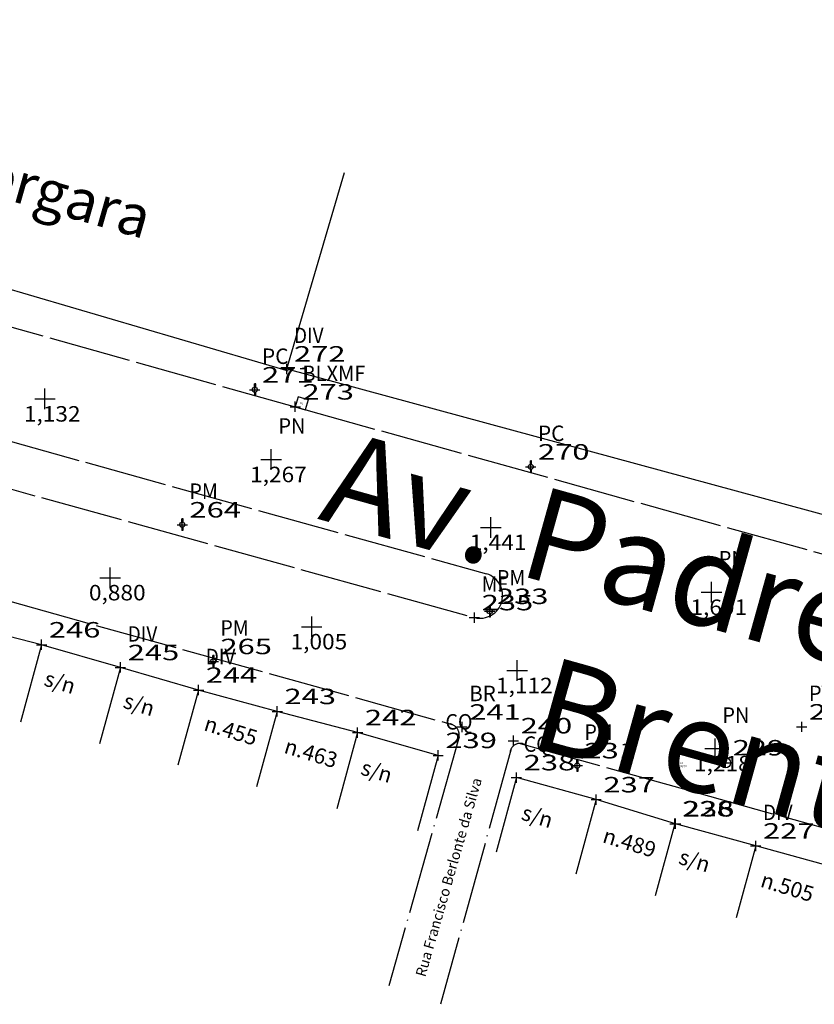
# Model space of a CAD drawing. Extents: x 180112 to 181970, y 1680109 to 1683132.
# Drawn here: x 181237 to 181314, y 1682528 to 1682623 of the extents above; entities that cross this region are included whole.
import ezdxf
from ezdxf.enums import TextEntityAlignment as Align

# ---------------------------------------------------------------- set-up
doc = ezdxf.new("R2010")
doc.units = 0
doc.header["$MEASUREMENT"] = 0
doc.header["$PDMODE"] = 2
for name, pattern in [('CONTINUO', [0]), ('TRACEJADO', [8.7, 8, -0.7]), ('TRACO-PONTO', [9.4, 8, -0.7, 0, -0.7])]:
    doc.linetypes.add(name, pattern=pattern)
doc.layers.get('0').update_dxf_attribs({"linetype": 'CONTINUOUS'})
for name, color, linetype in [('_IRRADIACOES', 7, 'CONTINUO'), ('_TG', 7, 'CONTINUO'), ('ALINHAMENTO', 5, 'CONTINUOUS'), ('BORDADERUA', 7, 'TRACO-PONTO'), ('MEIO-FIO', 7, 'TRACEJADO'), ('NÚMEROS', 7, 'CONTINUOUS'), ('REDES', 7, 'CONTINUOUS'), ('TEXTO', 7, 'CONTINUOUS')]:
    doc.layers.add(name, color=color, linetype=linetype)
doc.styles.add('SIMPLEX', font='simplex', dxfattribs={"height": 0.2})

# ---------------------------------------------------------------- blocks, each defined once
blk = doc.blocks.new('SIMB_CRUZETA')
at = {"color": 0}
for points in [[(-0.5, 0), (0.5, 0)], [(0, -0.5), (0, 0.5)]]:
    blk.add_lwpolyline(points, dxfattribs=at)
for tag in ['COTA', 'PONTO', 'DESC']:
    blk.add_attdef(tag, (0, 0), '', height=1)
blk = doc.blocks.new('A$C18AC75CA')
at = {"layer": 'REDES'}
blk.add_circle((0.5, 0.5), 0.5, dxfattribs=at)
blk = doc.blocks.new('A$C52F81340')
at = {"layer": 'REDES'}
for p, q in [((1, 1), (0, 1)), ((0, 1), (0, 0)), ((1, 1), (1, 0)), ((0, 0), (1, 0))]:
    blk.add_line(p, q, dxfattribs=at)
at = {"layer": 'REDES', "insert": (0.353, 0.612), "char_height": 0.2, "width": 0.4256, "attachment_point": 1}
blk.add_mtext('BL', dxfattribs=at)
blk = doc.blocks.new('A$C120225CC')
at = {"layer": 'TEXTO'}
for p, q in [((0.338, 0.338), (0, 0.338)), ((0, 0.338), (0, 0.221)), ((0.322, 0.221), (0, 0.221)), ((0.815, 0.309), (1.144, 0.309)), ((0.822, 0.221), (1.144, 0.221)), ((1.144, 0.309), (1.144, 0.221))]:
    blk.add_line(p, q, dxfattribs=at)
blk.add_circle((0.572, 0.25), 0.25, dxfattribs=at)
blk = doc.blocks.new('A$C6A7A305F')
at = {"layer": 'TEXTO'}
blk.add_blockref('A$C120225CC', (0, 0), dxfattribs=at)
blk = doc.blocks.new('SIMB_PONTO')
at = {"color": 0}
blk.add_point((0, 0), dxfattribs=at)
for tag in ['COTA', 'PONTO', 'DESC']:
    blk.add_attdef(tag, (0, 0), '', height=1)

msp = doc.modelspace()

# ---------------------------------------------------------------- linework, layer by layer
at = {"layer": 'ALINHAMENTO'}
for p, q in [((181181.68, 1682613.444), (181263.358, 1682589.419)), ((181263.226, 1682589.619), (181268.827, 1682608.657)), ((181263.226, 1682589.619), (181340.761, 1682568.572)), ((181239.456, 1682562.878), (181231.69, 1682564.844)), ((181239.456, 1682562.878), (181237.404, 1682555.373)), ((181247.101, 1682560.676), (181239.456, 1682562.878)), ((181247.101, 1682560.676), (181245.077, 1682553.275)), ((181254.669, 1682558.489), (181247.101, 1682560.676)), ((181254.669, 1682558.489), (181252.675, 1682551.197)), ((181262.302, 1682556.42), (181254.669, 1682558.489)), ((181262.302, 1682556.42), (181260.303, 1682549.111)), ((181270.099, 1682554.372), (181262.302, 1682556.42)), ((181270.099, 1682554.372), (181268.079, 1682546.984)), ((181277.909, 1682552.157), (181270.099, 1682554.372)), ((181277.909, 1682552.157), (181275.909, 1682544.843)), ((181285.5, 1682550.001), (181283.52, 1682542.762)), ((181293.232, 1682547.864), (181285.5, 1682550.001)), ((181293.232, 1682547.864), (181291.258, 1682540.645)), ((181300.932, 1682545.523), (181293.232, 1682547.864)), ((181300.876, 1682545.537), (181298.962, 1682538.538)), ((181308.709, 1682543.382), (181300.932, 1682545.523)), ((181308.709, 1682543.382), (181306.799, 1682536.395)), ((181316.358, 1682541.276), (181308.709, 1682543.382))]:
    msp.add_line(p, q, dxfattribs=at)
at = {"layer": 'BORDADERUA'}
for p, q in [((181279.892, 1682553.727), (181273.113, 1682529.829)), ((181284.985, 1682552.786), (181278.141, 1682528.03))]:
    msp.add_line(p, q, dxfattribs=at)
at = {"layer": 'MEIO-FIO'}
for p, q in [((181215.126, 1682599.68), (181264.043, 1682585.939)), ((181210.195, 1682589.886), (181282.607, 1682569.751)), ((181264.043, 1682585.939), (181317.037, 1682571.154)), ((181231.07, 1682579.463), (181281.428, 1682565.513)), ((181227.986, 1682569.425), (181279.227, 1682555.161)), ((181285.853, 1682553.317), (181345.717, 1682536.653))]:
    msp.add_line(p, q, dxfattribs=at)
for centre, radius, start, end in [((181281.961, 1682567.648), 2.201, 255.99763, 72.92482), ((181278.83, 1682554.106), 1.127, 340.33935, 79.50258), ((181285.856, 1682552.336), 0.981, 58.73814, 176.43457)]:
    msp.add_arc(centre, radius, start, end, dxfattribs=at)

# ---------------------------------------------------------------- block references
at = {"layer": '_IRRADIACOES', "color": 3}
ref = msp.add_blockref('SIMB_CRUZETA', (181263.226, 1682589.619), dxfattribs=at)
ref.add_attrib('PONTO', '272', dxfattribs={"layer": '0', "color": 1, "height": 1.5, "style": 'SIMPLEX', "width": 1.296296, "flags": 8}).set_placement((181263.926, 1682590.319), (181268.926, 1682590.319), align=Align.FIT)
ref.add_attrib('DESC', 'DIV', dxfattribs={"layer": '0', "color": 4, "height": 1.5, "style": 'SIMPLEX', "width": 0.89358, "flags": 8}).set_placement((181263.926, 1682592.119), (181266.799, 1682592.119), align=Align.FIT)
ref = msp.add_blockref('SIMB_CRUZETA', (181260.125, 1682587.592), dxfattribs=at)
ref.add_attrib('PONTO', '271', dxfattribs={"layer": '0', "color": 1, "height": 1.5, "style": 'SIMPLEX', "width": 1.555556, "flags": 8}).set_placement((181260.825, 1682588.292), (181265.825, 1682588.292), align=Align.FIT)
ref.add_attrib('DESC', 'PC', dxfattribs={"layer": '0', "color": 4, "height": 1.5, "style": 'SIMPLEX', "width": 0.998148, "flags": 8}).set_placement((181260.825, 1682590.092), (181263.392, 1682590.092), align=Align.FIT)
ref = msp.add_blockref('SIMB_CRUZETA', (181264.043, 1682585.939), dxfattribs=at)
ref.add_attrib('PONTO', '273', dxfattribs={"layer": '0', "color": 1, "height": 1.5, "style": 'SIMPLEX', "width": 1.296296, "flags": 8}).set_placement((181264.743, 1682586.639), (181269.743, 1682586.639), align=Align.FIT)
ref.add_attrib('DESC', 'BLXMF', dxfattribs={"layer": '0', "color": 4, "height": 1.5, "style": 'SIMPLEX', "width": 0.900585, "flags": 8}).set_placement((181264.743, 1682588.439), (181270.854, 1682588.439), align=Align.FIT)
ref = msp.add_blockref('SIMB_CRUZETA', (181286.885, 1682580.122), dxfattribs=at)
ref.add_attrib('PONTO', '270', dxfattribs={"layer": '0', "color": 1, "height": 1.5, "style": 'SIMPLEX', "width": 1.296296, "flags": 8}).set_placement((181287.585, 1682580.822), (181292.585, 1682580.822), align=Align.FIT)
ref.add_attrib('DESC', 'PC', dxfattribs={"layer": '0', "color": 4, "height": 1.5, "style": 'SIMPLEX', "width": 0.998148, "flags": 8}).set_placement((181287.585, 1682582.622), (181290.152, 1682582.622), align=Align.FIT)
ref = msp.add_blockref('SIMB_CRUZETA', (181253.091, 1682574.511), dxfattribs=at)
ref.add_attrib('PONTO', '264', dxfattribs={"layer": '0', "color": 1, "height": 1.5, "style": 'SIMPLEX', "width": 1.272727, "flags": 8}).set_placement((181253.791, 1682575.211), (181258.791, 1682575.211), align=Align.FIT)
ref.add_attrib('DESC', 'PM', dxfattribs={"layer": '0', "color": 4, "height": 1.5, "style": 'SIMPLEX', "width": 1.040541, "flags": 8}).set_placement((181253.791, 1682577.011), (181256.541, 1682577.011), align=Align.FIT)
ref = msp.add_blockref('SIMB_CRUZETA', (181281.428, 1682565.513), dxfattribs=at)
ref.add_attrib('PONTO', '235', dxfattribs={"layer": '0', "color": 1, "height": 1.5, "style": 'SIMPLEX', "width": 1.296296, "flags": 8}).set_placement((181282.128, 1682566.213), (181287.128, 1682566.213), align=Align.FIT)
ref.add_attrib('DESC', 'MF', dxfattribs={"layer": '0', "color": 4, "height": 1.5, "style": 'SIMPLEX', "width": 0.971171, "flags": 8}).set_placement((181282.128, 1682568.013), (181284.695, 1682568.013), align=Align.FIT)
ref = msp.add_blockref('SIMB_CRUZETA', (181282.906, 1682566.122), dxfattribs=at)
ref.add_attrib('PONTO', '233', dxfattribs={"layer": '0', "color": 1, "height": 1.5, "style": 'SIMPLEX', "width": 1.296296, "flags": 8}).set_placement((181283.606, 1682566.822), (181288.606, 1682566.822), align=Align.FIT)
ref.add_attrib('DESC', 'PM', dxfattribs={"layer": '0', "color": 4, "height": 1.5, "style": 'SIMPLEX', "width": 1.040541, "flags": 8}).set_placement((181283.606, 1682568.622), (181286.356, 1682568.622), align=Align.FIT)
ref = msp.add_blockref('SIMB_CRUZETA', (181239.456, 1682562.878), dxfattribs=at)
ref.add_attrib('PONTO', '246', dxfattribs={"layer": '0', "color": 1, "height": 1.5, "style": 'SIMPLEX', "width": 1.320755, "flags": 8}).set_placement((181240.156, 1682563.578), (181245.156, 1682563.578), align=Align.FIT)
ref = msp.add_blockref('SIMB_CRUZETA', (181247.101, 1682560.676), dxfattribs=at)
ref.add_attrib('PONTO', '245', dxfattribs={"layer": '0', "color": 1, "height": 1.5, "style": 'SIMPLEX', "width": 1.296296, "flags": 8}).set_placement((181247.801, 1682561.376), (181252.801, 1682561.376), align=Align.FIT)
ref.add_attrib('DESC', 'DIV', dxfattribs={"layer": '0', "color": 4, "height": 1.5, "style": 'SIMPLEX', "width": 0.89358, "flags": 8}).set_placement((181247.801, 1682563.176), (181250.673, 1682563.176), align=Align.FIT)
ref = msp.add_blockref('SIMB_CRUZETA', (181256.091, 1682561.261), dxfattribs=at)
ref.add_attrib('PONTO', '265', dxfattribs={"layer": '0', "color": 1, "height": 1.5, "style": 'SIMPLEX', "width": 1.296296, "flags": 8}).set_placement((181256.791, 1682561.961), (181261.791, 1682561.961), align=Align.FIT)
ref.add_attrib('DESC', 'PM', dxfattribs={"layer": '0', "color": 4, "height": 1.5, "style": 'SIMPLEX', "width": 1.040541, "flags": 8}).set_placement((181256.791, 1682563.761), (181259.541, 1682563.761), align=Align.FIT)
ref = msp.add_blockref('SIMB_CRUZETA', (181254.669, 1682558.489), dxfattribs=at)
ref.add_attrib('PONTO', '244', dxfattribs={"layer": '0', "color": 1, "height": 1.5, "style": 'SIMPLEX', "width": 1.272727, "flags": 8}).set_placement((181255.369, 1682559.189), (181260.369, 1682559.189), align=Align.FIT)
ref.add_attrib('DESC', 'DIV', dxfattribs={"layer": '0', "color": 4, "height": 1.5, "style": 'SIMPLEX', "width": 0.89358, "flags": 8}).set_placement((181255.369, 1682560.989), (181258.242, 1682560.989), align=Align.FIT)
ref = msp.add_blockref('SIMB_CRUZETA', (181280.227, 1682554.91), dxfattribs=at)
ref.add_attrib('PONTO', '241', dxfattribs={"layer": '0', "color": 1, "height": 1.5, "style": 'SIMPLEX', "width": 1.555556, "flags": 8}).set_placement((181280.927, 1682555.61), (181285.927, 1682555.61), align=Align.FIT)
ref.add_attrib('DESC', 'BR', dxfattribs={"layer": '0', "color": 4, "height": 1.5, "style": 'SIMPLEX', "width": 1.026667, "flags": 8}).set_placement((181280.927, 1682557.41), (181283.494, 1682557.41), align=Align.FIT)
ref = msp.add_blockref('SIMB_CRUZETA', (181313.168, 1682554.923), dxfattribs=at)
ref.add_attrib('PONTO', '230', dxfattribs={"layer": '0', "color": 1, "height": 1.5, "style": 'SIMPLEX', "width": 1.296296, "flags": 8}).set_placement((181313.868, 1682555.623), (181318.868, 1682555.623), align=Align.FIT)
ref.add_attrib('DESC', 'PVCRT', dxfattribs={"layer": '0', "color": 4, "height": 1.5, "style": 'SIMPLEX', "width": 0.855556, "flags": 8}).set_placement((181313.868, 1682557.423), (181319.796, 1682557.423), align=Align.FIT)
ref = msp.add_blockref('SIMB_CRUZETA', (181262.302, 1682556.42), dxfattribs=at)
ref.add_attrib('PONTO', '243', dxfattribs={"layer": '0', "color": 1, "height": 1.5, "style": 'SIMPLEX', "width": 1.296296, "flags": 8}).set_placement((181263.002, 1682557.12), (181268.002, 1682557.12), align=Align.FIT)
ref = msp.add_blockref('SIMB_CRUZETA', (181270.099, 1682554.372), dxfattribs=at)
ref.add_attrib('PONTO', '242', dxfattribs={"layer": '0', "color": 1, "height": 1.5, "style": 'SIMPLEX', "width": 1.296296, "flags": 8}).set_placement((181270.799, 1682555.072), (181275.799, 1682555.072), align=Align.FIT)
ref = msp.add_blockref('SIMB_CRUZETA', (181277.909, 1682552.157), dxfattribs=at)
ref.add_attrib('PONTO', '239', dxfattribs={"layer": '0', "color": 1, "height": 1.5, "style": 'SIMPLEX', "width": 1.320755, "flags": 8}).set_placement((181278.609, 1682552.857), (181283.609, 1682552.857), align=Align.FIT)
ref.add_attrib('DESC', 'CQ', dxfattribs={"layer": '0', "color": 4, "height": 1.5, "style": 'SIMPLEX', "width": 0.994294, "flags": 8}).set_placement((181278.609, 1682554.657), (181281.237, 1682554.657), align=Align.FIT)
ref = msp.add_blockref('SIMB_CRUZETA', (181285.205, 1682553.582), dxfattribs=at)
ref.add_attrib('PONTO', '240', dxfattribs={"layer": '0', "color": 1, "height": 1.5, "style": 'SIMPLEX', "width": 1.296296, "flags": 8}).set_placement((181285.905, 1682554.282), (181290.905, 1682554.282), align=Align.FIT)
ref = msp.add_blockref('SIMB_CRUZETA', (181291.393, 1682551.16), dxfattribs=at)
ref.add_attrib('PONTO', '231', dxfattribs={"layer": '0', "color": 1, "height": 1.5, "style": 'SIMPLEX', "width": 1.555556, "flags": 8}).set_placement((181292.093, 1682551.86), (181297.093, 1682551.86), align=Align.FIT)
ref.add_attrib('DESC', 'PM', dxfattribs={"layer": '0', "color": 4, "height": 1.5, "style": 'SIMPLEX', "width": 1.040541, "flags": 8}).set_placement((181292.093, 1682553.66), (181294.843, 1682553.66), align=Align.FIT)
ref = msp.add_blockref('SIMB_CRUZETA', (181285.5, 1682550.001), dxfattribs=at)
ref.add_attrib('PONTO', '238', dxfattribs={"layer": '0', "color": 1, "height": 1.5, "style": 'SIMPLEX', "width": 1.296296, "flags": 8}).set_placement((181286.2, 1682550.701), (181291.2, 1682550.701), align=Align.FIT)
ref.add_attrib('DESC', 'CQ', dxfattribs={"layer": '0', "color": 4, "height": 1.5, "style": 'SIMPLEX', "width": 0.994294, "flags": 8}).set_placement((181286.2, 1682552.501), (181288.827, 1682552.501), align=Align.FIT)
ref = msp.add_blockref('SIMB_CRUZETA', (181305.769, 1682551.445), dxfattribs=at)
ref.add_attrib('PONTO', '229', dxfattribs={"layer": '0', "color": 1, "height": 1.5, "style": 'SIMPLEX', "width": 1.320755, "flags": 8}).set_placement((181306.469, 1682552.145), (181311.469, 1682552.145), align=Align.FIT)
ref = msp.add_blockref('SIMB_CRUZETA', (181293.232, 1682547.864), dxfattribs=at)
ref.add_attrib('PONTO', '237', dxfattribs={"layer": '0', "color": 1, "height": 1.5, "style": 'SIMPLEX', "width": 1.296296, "flags": 8}).set_placement((181293.932, 1682548.564), (181298.932, 1682548.564), align=Align.FIT)
ref = msp.add_blockref('SIMB_CRUZETA', (181300.876, 1682545.537), dxfattribs=at)
ref.add_attrib('PONTO', '228', dxfattribs={"layer": '0', "color": 1, "height": 1.5, "style": 'SIMPLEX', "width": 1.296296, "flags": 8}).set_placement((181301.576, 1682546.237), (181306.576, 1682546.237), align=Align.FIT)
ref = msp.add_blockref('SIMB_CRUZETA', (181300.932, 1682545.523), dxfattribs=at)
ref.add_attrib('PONTO', '236', dxfattribs={"layer": '0', "color": 1, "height": 1.5, "style": 'SIMPLEX', "width": 1.320755, "flags": 8}).set_placement((181301.632, 1682546.223), (181306.632, 1682546.223), align=Align.FIT)
ref = msp.add_blockref('SIMB_CRUZETA', (181308.709, 1682543.382), dxfattribs=at)
ref.add_attrib('PONTO', '227', dxfattribs={"layer": '0', "color": 1, "height": 1.5, "style": 'SIMPLEX', "width": 1.296296, "flags": 8}).set_placement((181309.409, 1682544.082), (181314.409, 1682544.082), align=Align.FIT)
ref.add_attrib('DESC', 'DIV', dxfattribs={"layer": '0', "color": 4, "height": 1.5, "style": 'SIMPLEX', "width": 0.89358, "flags": 8}).set_placement((181309.409, 1682545.882), (181312.282, 1682545.882), align=Align.FIT)
at = {"layer": '_TG', "color": 3}
ref = msp.add_blockref('SIMB_PONTO', (181239.78, 1682586.707), dxfattribs=at)
ref.add_attrib('COTA', '1,132', dxfattribs={"layer": '0', "color": 2, "height": 1.5, "style": 'SIMPLEX', "width": 1.013158, "flags": 8}).set_placement((181237.73, 1682584.507), (181243.23, 1682584.507), align=Align.FIT)
ref = msp.add_blockref('SIMB_PONTO', (181261.717, 1682580.832), dxfattribs=at)
ref.add_attrib('DESC', 'PN', dxfattribs={"layer": '0', "color": 4, "height": 1.5, "style": 'SIMPLEX', "width": 1.051111, "flags": 8}).set_placement((181262.417, 1682583.332), (181265.045, 1682583.332), align=Align.FIT)
ref.add_attrib('COTA', '1,267', dxfattribs={"layer": '0', "color": 2, "height": 1.5, "style": 'SIMPLEX', "width": 0.9625, "flags": 8}).set_placement((181259.667, 1682578.632), (181265.167, 1682578.632), align=Align.FIT)
ref = msp.add_blockref('SIMB_PONTO', (181283.02, 1682574.255), dxfattribs=at)
ref.add_attrib('COTA', '1,441', dxfattribs={"layer": '0', "color": 2, "height": 1.5, "style": 'SIMPLEX', "width": 1.084507, "flags": 8}).set_placement((181280.97, 1682572.055), (181286.47, 1682572.055), align=Align.FIT)
ref = msp.add_blockref('SIMB_PONTO', (181304.419, 1682567.965), dxfattribs=at)
ref.add_attrib('DESC', 'PN', dxfattribs={"layer": '0', "color": 4, "height": 1.5, "style": 'SIMPLEX', "width": 1.051111, "flags": 8}).set_placement((181305.119, 1682570.465), (181307.747, 1682570.465), align=Align.FIT)
ref.add_attrib('COTA', '1,601', dxfattribs={"layer": '0', "color": 2, "height": 1.5, "style": 'SIMPLEX', "width": 1.084507, "flags": 8}).set_placement((181302.369, 1682565.765), (181307.869, 1682565.765), align=Align.FIT)
ref = msp.add_blockref('SIMB_PONTO', (181246.091, 1682569.378), dxfattribs=at)
ref.add_attrib('COTA', '0,880', dxfattribs={"layer": '0', "color": 2, "height": 1.5, "style": 'SIMPLEX', "width": 0.916667, "flags": 8}).set_placement((181244.041, 1682567.178), (181249.541, 1682567.178), align=Align.FIT)
ref = msp.add_blockref('SIMB_PONTO', (181265.642, 1682564.63), dxfattribs=at)
ref.add_attrib('COTA', '1,005', dxfattribs={"layer": '0', "color": 2, "height": 1.5, "style": 'SIMPLEX', "width": 0.9625, "flags": 8}).set_placement((181263.592, 1682562.43), (181269.092, 1682562.43), align=Align.FIT)
ref = msp.add_blockref('SIMB_PONTO', (181285.564, 1682560.381), dxfattribs=at)
ref.add_attrib('COTA', '1,112', dxfattribs={"layer": '0', "color": 2, "height": 1.5, "style": 'SIMPLEX', "width": 1.069444, "flags": 8}).set_placement((181283.514, 1682558.181), (181289.014, 1682558.181), align=Align.FIT)
ref = msp.add_blockref('SIMB_PONTO', (181304.768, 1682552.807), dxfattribs=at)
ref.add_attrib('DESC', 'PN', dxfattribs={"layer": '0', "color": 4, "height": 1.5, "style": 'SIMPLEX', "width": 1.051111, "flags": 8}).set_placement((181305.468, 1682555.307), (181308.096, 1682555.307), align=Align.FIT)
ref.add_attrib('COTA', '1,218', dxfattribs={"layer": '0', "color": 2, "height": 1.5, "style": 'SIMPLEX', "width": 1.013158, "flags": 8}).set_placement((181302.718, 1682550.607), (181308.218, 1682550.607), align=Align.FIT)
at = {"layer": 'REDES'}
for name, p, rotation in [('A$C6A7A305F', (181259.875, 1682588.164), 270), ('A$C52F81340', (181264.043, 1682585.939), 343.2387753152415), ('A$C6A7A305F', (181286.635, 1682580.694), 270), ('A$C6A7A305F', (181252.841, 1682575.084), 270), ('A$C6A7A305F', (181282.656, 1682566.694), 270), ('A$C6A7A305F', (181255.841, 1682561.834), 270), ('A$C6A7A305F', (181291.143, 1682551.732), 270)]:
    msp.add_blockref(name, p, dxfattribs=dict(at, rotation=rotation))
msp.add_blockref('A$C18AC75CA', (181305.269, 1682550.945), dxfattribs=at)
msp.add_blockref('A$C18AC75CA', (181305.269, 1682550.945), dxfattribs=at)

# ---------------------------------------------------------------- texts
at = {"layer": 'NÚMEROS', "char_height": 1.5, "width": 5.2412, "attachment_point": 1, "rotation": 343.00457}
for s, insert in [('s/n', (181240.017, 1682560.397)), ('s/n', (181247.693, 1682558.241)), ('n.455', (181255.531, 1682556.04)), ('n.463', (181263.307, 1682553.857)), ('s/n', (181270.731, 1682551.772)), ('s/n', (181286.311, 1682547.397)), ('n.489', (181294.191, 1682545.184)), ('s/n', (181301.562, 1682543.114)), ('n.505', (181309.501, 1682540.885))]:
    msp.add_mtext(s, dxfattribs=dict(at, insert=insert))
at = {"layer": 'REDES', "char_height": 0.2, "width": 2.2932, "attachment_point": 1}
for s, insert in [('\\fTimes New Roman|b0|i1|c0|p18;Fundo=', (181300.682, 1682551.525)), ('\\fTimes New Roman|b0|i1|c0|p18;Diâmetro=', (181300.682, 1682551.213))]:
    msp.add_mtext(s, dxfattribs=dict(at, insert=insert))
at = {"layer": 'TEXTO', "width": 288.0867, "attachment_point": 1}
for s, insert, char_height, rotation in [('\\fArial Black|b0|i0|c0|p34;Colégio Oswaldo Bergara', (181188.902, 1682623.689), 4, 344), ('\\fArial Black|b0|i0|c0|p34;Av. Padre Leopoldo', (181268.556, 1682583.767), 9, 344.41103), ('\\fArial Black|b0|i0|c0|p34;Brentano', (181288.932, 1682561.836), 9, 344.41103), ('\\fArial Black|b0|i0|c0|p34;Rua Francisco Berlonte da Silva', (181275.697, 1682530.892), 1, 74)]:
    msp.add_mtext(s, dxfattribs=dict(at, insert=insert, char_height=char_height, rotation=rotation))

doc.saveas('drawing.dxf')
